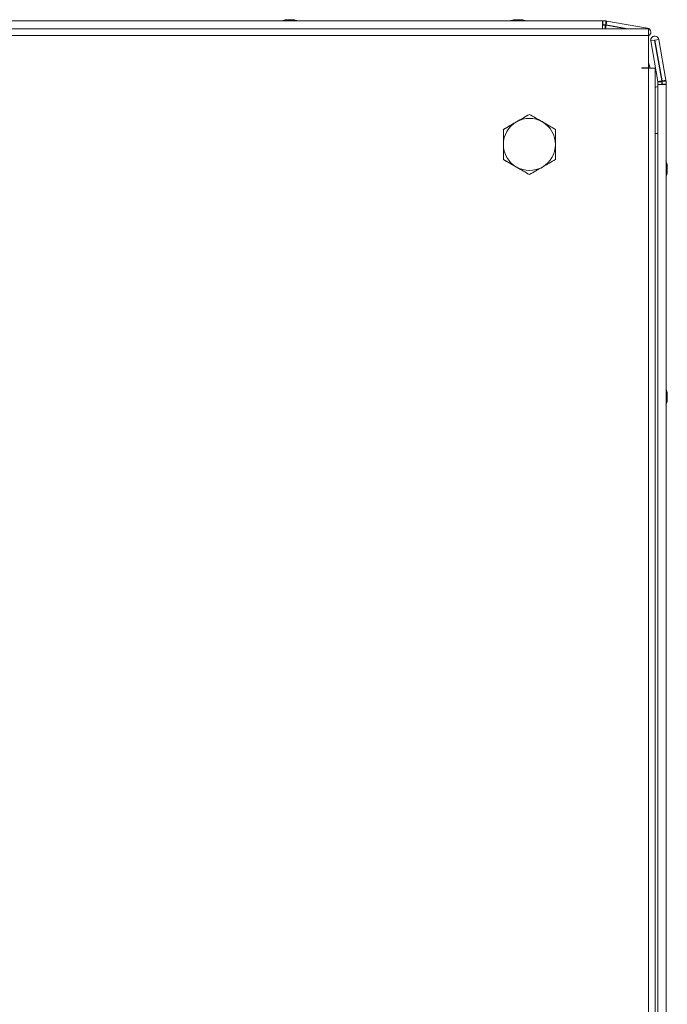
# Model space of a CAD drawing. Units: millimetres. Extents: x -3786 to 4614, y -3385 to 2555.
# Drawn here: x -1500 to -1301, y 807 to 1109 of the extents above; entities that cross this region are included whole.
import ezdxf

# ---------------------------------------------------------------- set-up
doc = ezdxf.new("R2010")
doc.units = ezdxf.units.MM
doc.header["$LTSCALE"] = 5

msp = doc.modelspace()

# ---------------------------------------------------------------- linework, layer by layer
at = {"color": 7, "linetype": 'Continuous', "lineweight": 18}
for p, q in [((-1307.25, 1106.34, -511.02), (-1709.25, 1106.34, -511.02)), ((-1693.15, 1108.75, -511.02), (-1321.35, 1108.75, -511.02)), ((-1418.26, 1109.14, -511.02), (-1418.24, 1109.14, -511.02)), ((-1418.05, 1109.14, -511.02), (-1418.24, 1109.14, -511.02)), ((-1417.86, 1109.14, -511.02), (-1417.4, 1109.14, -511.02)), ((-1416.63, 1109.14, -511.02), (-1417.09, 1109.14, -511.02)), ((-1416.45, 1109.14, -511.02), (-1416.25, 1109.14, -511.02)), ((-1348.24, 1109.14, -511.02), (-1348.05, 1109.14, -511.02)), ((-1347.4, 1109.14, -511.02), (-1347.86, 1109.14, -511.02)), ((-1347.09, 1109.14, -511.02), (-1346.63, 1109.14, -511.02)), ((-1346.25, 1109.14, -511.02), (-1346.45, 1109.14, -511.02)), ((-1321.35, 1108.75, -511.02), (-1321.25, 1108.75, -511.02)), ((-1321.25, 1107.55, -511.02), (-1321.35, 1107.55, -511.02)), ((-1321.35, 1107.47, -511.02), (-1320.55, 1107.47, -511.02)), ((-1321.25, 1108.75, -511.02), (-1321.25, 1107.55, -511.02)), ((-1321.25, 1108.75, -511.02), (-1321.25, 1107.55, -511.02)), ((-1321.25, 1108.75, -511.02), (-1320.33, 1108.75, -511.02)), ((-1321.25, 1107.55, -511.02), (-1320.38, 1107.55, -511.02)), ((-1320.38, 1107.55, -511.02), (-1320.33, 1107.55, -511.02)), ((-1320.33, 1108.75, -511.02), (-1320.33, 1107.55, -511.02)), ((-1320.22, 1107.54, -511.02), (-1320.24, 1107.54, -511.02)), ((-1313.42, 1106.34, -511.02), (-1320.24, 1107.54, -511.02)), ((-1320.24, 1107.44, -511.02), (-1313.98, 1106.34, -511.02)), ((-1320.01, 1108.72, -511.02), (-1320.22, 1107.56, -511.02)), ((-1320.22, 1107.56, -511.02), (-1320.22, 1107.54, -511.02)), ((-1320.22, 1107.54, -511.02), (-1313.41, 1106.34, -511.02)), ((-1320.01, 1108.72, -511.02), (-1307.54, 1106.52, -511.02)), ((-1307.25, 1106.34, -511.02), (-1307.25, 1104.29, -511.02)), ((-1307.25, 1104.29, -511.02), (-1709.25, 1104.29, -511.02)), ((-1307.25, 1094.34, -511.02), (-1307.25, 1104.29, -511.02)), ((-1305.29, 1104.08, -511.02), (-1305.31, 1104.08, -511.02)), ((-1306.54, 1102.62, -511.02), (-1306.53, 1102.62, -511.02)), ((-1304.34, 1090.14, -511.02), (-1306.54, 1102.62, -511.02)), ((-1305.34, 1102.82, -511.02), (-1306.53, 1102.62, -511.02)), ((-1306.53, 1102.62, -511.02), (-1304.33, 1090.14, -511.02)), ((-1305.34, 1102.82, -511.02), (-1303.14, 1090.35, -511.02)), ((-1303.06, 1090.36, -511.02), (-1305.26, 1102.84, -511.02)), ((-1305.26, 1102.84, -511.02), (-1305.25, 1102.84, -511.02)), ((-1305.25, 1102.84, -511.02), (-1304.06, 1103.05, -511.02)), ((-1305.25, 1102.84, -511.02), (-1303.04, 1090.36, -511.02)), ((-1304.06, 1103.05, -511.02), (-1301.86, 1090.57, -511.02)), ((-1309.25, 1094.34, -511.02), (-1307.25, 1094.34, -511.02)), ((-1309.25, 1094.24, -511.02), (-1309.25, 1094.34, -511.02)), ((-1309.25, 1094.24, -511.02), (-1307.25, 1094.24, -511.02)), ((-1307.25, 314.44, -511.02), (-1307.25, 1094.24, -511.02)), ((-1307.25, 1094.24, -511.02), (-1305.2, 1094.24, -511.02)), ((-1305.2, 314.44, -511.02), (-1305.2, 1094.24, -511.02)), ((-1304.35, 1089.24, -511.02), (-1304.35, 1088.65, -511.02)), ((-1304.34, 1089.24, -511.02), (-1304.35, 1089.24, -511.02)), ((-1304.35, 1088.65, -511.02), (-1304.35, 1089.24, -511.02)), ((-1304.35, 1089.24, -511.02), (-1304.35, 1089.24, -511.02)), ((-1304.34, 1090.14, -511.02), (-1304.33, 1090.14, -511.02)), ((-1304.34, 1089.24, -511.02), (-1304.34, 317.44, -511.02)), ((-1304.34, 1089.24, -511.02), (-1301.84, 1089.24, -511.02)), ((-1304.34, 1089.24, -511.02), (-1304.34, 1089.24, -511.02)), ((-1304.34, 317.44, -511.02), (-1304.34, 1089.24, -511.02)), ((-1304.33, 1090.14, -511.02), (-1303.14, 1090.35, -511.02)), ((-1304.33, 1089.24, -511.02), (-1304.33, 1090.03, -511.02)), ((-1304.33, 1090.03, -511.02), (-1304.32, 1090.03, -511.02)), ((-1304.32, 1090.03, -511.02), (-1304.32, 1089.24, -511.02)), ((-1304.32, 1090.03, -511.02), (-1303.12, 1090.03, -511.02)), ((-1303.12, 1090.03, -511.02), (-1303.12, 1089.24, -511.02)), ((-1303.04, 1090.36, -511.02), (-1303.06, 1090.36, -511.02)), ((-1303.04, 1090.26, -511.02), (-1303.05, 1090.26, -511.02)), ((-1303.05, 1090.2, -511.02), (-1303.05, 1090.26, -511.02)), ((-1303.05, 1089.34, -511.02), (-1303.05, 1090.2, -511.02)), ((-1303.04, 1090.2, -511.02), (-1303.05, 1090.2, -511.02)), ((-1303.05, 1089.24, -511.02), (-1303.05, 1089.34, -511.02)), ((-1303.03, 1090.37, -511.02), (-1303.04, 1090.36, -511.02)), ((-1301.84, 1090.26, -511.02), (-1303.04, 1090.26, -511.02)), ((-1303.04, 1090.26, -511.02), (-1303.04, 1090.2, -511.02)), ((-1303.04, 1090.2, -511.02), (-1303.04, 1089.34, -511.02)), ((-1303.04, 1089.24, -511.02), (-1303.04, 1089.34, -511.02)), ((-1303.04, 1089.34, -511.02), (-1301.84, 1089.34, -511.02)), ((-1301.86, 1090.57, -511.02), (-1303.03, 1090.37, -511.02)), ((-1301.84, 1090.26, -511.02), (-1301.84, 1089.34, -511.02)), ((-1301.84, 1089.34, -511.02), (-1301.84, 1089.24, -511.02)), ((-1301.84, 1089.24, -511.02), (-1301.84, 317.44, -511.02)), ((-1347.75, 1077.77, -511.02), (-1343.75, 1080.08, -511.02)), ((-1343.75, 1080.08, -511.02), (-1343.75, 1080.08, -511.02)), ((-1351.75, 1075.46, -511.02), (-1347.75, 1077.77, -511.02)), ((-1351.75, 1070.84, -511.02), (-1351.75, 1075.46, -511.02)), ((-1351.75, 1075.46, -511.02), (-1351.75, 1075.46, -511.02)), ((-1351.75, 1066.22, -511.02), (-1351.75, 1070.84, -511.02)), ((-1347.75, 1063.91, -511.02), (-1351.75, 1066.22, -511.02)), ((-1351.75, 1066.22, -511.02), (-1351.75, 1066.22, -511.02)), ((-1343.75, 1061.6, -511.02), (-1347.75, 1063.91, -511.02)), ((-1301.45, 1064.34, -511.02), (-1301.45, 1064.14, -511.02)), ((-1301.45, 1063.49, -511.02), (-1301.45, 1063.95, -511.02)), ((-1343.75, 1061.6, -511.02), (-1343.75, 1061.6, -511.02)), ((-1301.45, 1063.19, -511.02), (-1301.45, 1062.73, -511.02)), ((-1301.45, 1062.34, -511.02), (-1301.45, 1062.54, -511.02)), ((-1301.45, 994.14, -511.02), (-1301.45, 994.34, -511.02)), ((-1301.45, 993.95, -511.02), (-1301.45, 993.49, -511.02)), ((-1301.45, 992.73, -511.02), (-1301.45, 993.19, -511.02)), ((-1301.45, 992.54, -511.02), (-1301.45, 992.34, -511.02))]:
    msp.add_line(p, q, dxfattribs=at)
at = {"color": 8, "linetype": 'Continuous', "lineweight": 18}
for p, q in [((-1320.55, 1106.34, -511.02), (-1320.55, 1107.47, -511.02)), ((-1320.43, 1106.34, -511.02), (-1320.24, 1107.44, -511.02)), ((-1307.57, 1106.34, -511.02), (-1307.54, 1106.52, -511.02)), ((-1304.34, 1074.24, -511.02), (-1305.2, 1074.24, -511.02))]:
    msp.add_line(p, q, dxfattribs=at)
at = {"color": 7, "linetype": 'Continuous', "lineweight": 18, "elevation": -511.02, "flags": 128}
for points in [[(-1417.87, 1109.14), (-1418.01, 1109.12), (-1418.05, 1109.11)], [(-1416.44, 1109.11), (-1416.5, 1109.12), (-1416.63, 1109.14)], [(-1347.87, 1109.14), (-1348.01, 1109.12), (-1348.05, 1109.11)], [(-1347.87, 1109.14), (-1348, 1109.12), (-1348.05, 1109.11)], [(-1347.86, 1109.14), (-1347.99, 1109.12), (-1348.05, 1109.11)], [(-1347.87, 1109.14), (-1348, 1109.12), (-1348.05, 1109.11)], [(-1347.87, 1109.14), (-1348, 1109.12), (-1348.05, 1109.11)], [(-1347.86, 1109.14), (-1347.99, 1109.12), (-1348.05, 1109.11)], [(-1321.35, 1108.75), (-1321.35, 1108.66), (-1321.35, 1108.38), (-1321.35, 1107.98), (-1321.35, 1107.5), (-1321.35, 1107.02), (-1321.35, 1106.62), (-1321.35, 1106.35), (-1321.35, 1106.34)], [(-1307.25, 1095.85), (-1306.93, 1094.98), (-1306.71, 1094.24)], [(-1304.35, 1088.65), (-1304.44, 1088.62), (-1305.2, 1088.33)], [(-1301.45, 1063.95), (-1301.47, 1064.08), (-1301.47, 1064.09)], [(-1301.48, 992.54), (-1301.47, 992.59), (-1301.45, 992.73)]]:
    msp.add_lwpolyline(points, dxfattribs=at)
at = {"color": 8, "linetype": 'Continuous', "lineweight": 18, "elevation": -511.02, "flags": 128}
msp.add_lwpolyline([(-1304.34, 1088.65), (-1304.42, 1088.62), (-1305.2, 1088.32)], dxfattribs=at)
at = {"color": 7, "linetype": 'Continuous', "lineweight": 18}
for centre, radius, start, end in [((-1417.26, 1102.72, -511.02), 6.5, 102.2756, 111.8767), ((-1417.25, 1102.72, -511.02), 6.5, 102.2751, 111.8767), ((-1417.43, 1103.56, -511.02), 5.64, 98.2926, 109.149), ((-1419.09, 1107.9, -511.02), 1, 78.9695, 101.0305), ((-1417.05, 1103.56, -511.02), 5.64, 98.2917, 109.1499), ((-1417.45, 1103.6, -511.02), 5.59, 98.2786, 102.285), ((-1417.88, 1107.88, -511.02), 1.34, 48.2557, 69.1476), ((-1416.72, 1108.07, -511.02), 1.14, 110.0415, 118.1544), ((-1416.7, 1108.07, -511.02), 1.14, 110.0297, 118.5948), ((-1416.51, 1102.73, -511.02), 6.17, 85.5599, 94.4401), ((-1416.92, 1107.88, -511.02), 1.34, 48.2557, 69.1476), ((-1417.05, 1103.62, -511.02), 5.58, 77.709, 81.7251), ((-1417.25, 1102.72, -511.02), 6.5, 68.1233, 77.7249), ((-1347.26, 1102.72, -511.02), 6.5, 102.2756, 111.8767), ((-1347.25, 1102.72, -511.02), 6.5, 102.2756, 111.8767), ((-1347.26, 1102.72, -511.02), 6.5, 102.2756, 111.8767), ((-1347.25, 1102.72, -511.02), 6.5, 102.2756, 111.8767), ((-1347.25, 1102.72, -511.02), 6.5, 102.2756, 111.8767), ((-1347.25, 1102.72, -511.02), 6.5, 102.2756, 111.8767), ((-1347.45, 1103.6, -511.02), 5.6, 98.2792, 102.2836), ((-1347.45, 1103.61, -511.02), 5.59, 98.2756, 102.2872), ((-1347.45, 1103.6, -511.02), 5.6, 98.2792, 102.2836), ((-1347.44, 1103.6, -511.02), 5.6, 98.2792, 102.2836), ((-1347.45, 1103.61, -511.02), 5.59, 98.2756, 102.2872), ((-1347.44, 1103.61, -511.02), 5.59, 98.2756, 102.2872), ((-1347.57, 1107.88, -511.02), 1.34, 110.8557, 131.7465), ((-1347.99, 1102.73, -511.02), 6.17, 85.5599, 94.4401), ((-1346.61, 1107.88, -511.02), 1.34, 110.8551, 131.7434), ((-1347.79, 1108.08, -511.02), 1.13, 61.4676, 69.9758), ((-1346.71, 1108.07, -511.02), 1.14, 110.0452, 118.2531), ((-1346.71, 1108.08, -511.02), 1.13, 110.0172, 118.4616), ((-1346.71, 1108.08, -511.02), 1.13, 110.0242, 118.5324), ((-1346.71, 1108.07, -511.02), 1.14, 110.0476, 118.3229), ((-1346.71, 1108.07, -511.02), 1.14, 110.0297, 118.5948), ((-1347.45, 1103.56, -511.02), 5.64, 70.8506, 81.7082), ((-1347.06, 1103.56, -511.02), 5.64, 70.8509, 81.7071), ((-1347.25, 1102.72, -511.02), 6.5, 68.1233, 77.7244), ((-1345.41, 1107.9, -511.02), 1, 78.969, 101.031), ((-1320.55, 1105.67, -511.02), 1.8, 80, 90), ((-1320.34, 1106.95, -511.02), 0.6, 80, 90), ((-1320.33, 1106.95, -511.02), 1.8, 80, 90), ((-1320.33, 1106.95, -511.02), 0.6, 80, 90), ((-1307.75, 1105.29, -511.02), 1.25, 293.8881, 80), ((-1305.31, 1102.83, -511.02), 1.25, 90, 190), ((-1305.29, 1102.83, -511.02), 1.25, 10, 190), ((-1305.29, 1102.83, -511.02), 0.05, 10, 190), ((-1305.31, 1102.83, -511.02), 0.05, 10, 81.4064), ((-1304.93, 1090.03, -511.02), 0.6, 0.0085, 10), ((-1304.92, 1090.03, -511.02), 0.6, 0.0085, 10), ((-1304.92, 1090.03, -511.02), 1.8, 0.0085, 10), ((-1303.65, 1090.26, -511.02), 0.6, 0.0085, 10), ((-1303.64, 1090.26, -511.02), 0.6, 0.0085, 10), ((-1303.64, 1090.26, -511.02), 1.8, 0.0085, 10), ((-1343.75, 1070.84, -511.02), 8, 119.9996, 179.9915), ((-1343.75, 1070.84, -511.02), 8, 59.9996, 119.9996), ((-1343.75, 1070.84, -511.02), 8, 359.9915, 59.9996), ((-1343.75, 1070.84, -511.02), 8, 179.9915, 239.9996), ((-1343.75, 1070.84, -511.02), 8, 299.9996, 359.9915), ((-1343.75, 1070.84, -511.02), 8, 239.9996, 299.9996), ((-1307.87, 1063.34, -511.02), 6.5, 12.2743, 22.1928), ((-1302.7, 1063.66, -511.02), 1.35, 20.8718, 41.7207), ((-1307.87, 1064.08, -511.02), 6.19, 355.5712, 4.4288), ((-1307.02, 1063.52, -511.02), 5.63, 8.2918, 12.2702), ((-1307.87, 1063.34, -511.02), 6.5, 337.8698, 347.7236), ((-1302.7, 1062.71, -511.02), 1.35, 20.8718, 41.7207), ((-1307.03, 1063.54, -511.02), 5.65, 340.8604, 351.7007), ((-1307.03, 1063.16, -511.02), 5.64, 340.8562, 351.7018), ((-1302.69, 1061.5, -511.02), 1, 348.9821, 11.009), ((-1302.53, 1063.89, -511.02), 1.16, 330.929, 339.8954), ((-1307.87, 993.34, -511.02), 6.5, 12.2764, 21.8782), ((-1307.04, 993.52, -511.02), 5.65, 8.3045, 19.1375), ((-1302.69, 995.18, -511.02), 1, 348.9815, 11.0185), ((-1307.04, 993.14, -511.02), 5.65, 8.3014, 19.1398), ((-1307.87, 993.34, -511.02), 6.5, 337.7813, 347.7257), ((-1302.7, 993.97, -511.02), 1.34, 318.2658, 339.1357), ((-1307.86, 992.6, -511.02), 6.18, 355.5624, 4.4376), ((-1302.7, 993.02, -511.02), 1.35, 318.2717, 339.1334), ((-1302.52, 992.79, -511.02), 1.15, 20.0712, 28.5533), ((-1307.03, 993.16, -511.02), 5.64, 347.7354, 351.7042)]:
    msp.add_arc(centre, radius, start, end, dxfattribs=at)
for points, knots in [([(-1416.63, 1109.14, -511.02), (-1416.64, 1109.05, -511.02), (-1416.65, 1108.95, -511.02), (-1416.66, 1108.84, -511.02), (-1416.66, 1108.82, -511.02)], [0, 0, 0, 0, 0.806784, 1, 1, 1, 1]), ([(-1416.45, 1109.14, -511.02), (-1416.45, 1109.05, -511.02), (-1416.45, 1108.92, -511.02), (-1416.46, 1108.79, -511.02), (-1416.46, 1108.75, -511.02)], [0, 0, 0, 0, 0.658658, 1, 1, 1, 1]), ([(-1348.04, 1108.75, -511.02), (-1348.04, 1108.79, -511.02), (-1348.04, 1108.92, -511.02), (-1348.05, 1109.05, -511.02), (-1348.05, 1109.14, -511.02)], [0, 0, 0, 0, 0.341365, 1, 1, 1, 1]), ([(-1347.84, 1108.82, -511.02), (-1347.84, 1108.84, -511.02), (-1347.85, 1108.95, -511.02), (-1347.85, 1109.05, -511.02), (-1347.86, 1109.14, -511.02)], [0, 0, 0, 0, 0.193205, 1, 1, 1, 1]), ([(-1343.75, 1080.08, -511.02), (-1344.4, 1079.7, -511.02), (-1345.71, 1078.95, -511.02), (-1347.06, 1078.16, -511.02), (-1347.75, 1077.77, -511.02)], [0, 0, 0, 0, 0.495459, 1, 1, 1, 1]), ([(-1339.75, 1077.77, -511.02), (-1339.84, 1077.82, -511.02), (-1340.56, 1078.24, -511.02), (-1341.91, 1079.02, -511.02), (-1343.13, 1079.72, -511.02), (-1343.75, 1080.08, -511.02)], [0, 0, 0, 0, 0.070086, 0.530779, 1, 1, 1, 1]), ([(-1347.75, 1077.77, -511.02), (-1347.84, 1077.71, -511.02), (-1348.56, 1077.3, -511.02), (-1349.91, 1076.52, -511.02), (-1351.13, 1075.81, -511.02), (-1351.75, 1075.46, -511.02)], [0, 0, 0, 0, 0.070092, 0.530785, 1, 1, 1, 1]), ([(-1335.75, 1075.46, -511.02), (-1336.4, 1075.83, -511.02), (-1337.71, 1076.59, -511.02), (-1339.06, 1077.37, -511.02), (-1339.75, 1077.77, -511.02)], [0, 0, 0, 0, 0.495456, 1, 1, 1, 1]), ([(-1351.75, 1075.46, -511.02), (-1351.75, 1075.18, -511.02), (-1351.75, 1073.67, -511.02), (-1351.75, 1072.11, -511.02), (-1351.75, 1070.84, -511.02)], [0, 0, 0, 0, 0.188694, 1, 1, 1, 1]), ([(-1335.75, 1070.84, -511.02), (-1335.75, 1072.11, -511.02), (-1335.75, 1073.67, -511.02), (-1335.75, 1075.17, -511.02), (-1335.75, 1075.46, -511.02)], [0, 0, 0, 0, 0.811306, 1, 1, 1, 1]), ([(-1351.75, 1070.84, -511.02), (-1351.75, 1070.5, -511.02), (-1351.75, 1068.94, -511.02), (-1351.75, 1067.42, -511.02), (-1351.75, 1066.22, -511.02)], [0, 0, 0, 0, 0.21437, 1, 1, 1, 1]), ([(-1335.75, 1066.22, -511.02), (-1335.75, 1067.42, -511.02), (-1335.75, 1068.94, -511.02), (-1335.75, 1070.5, -511.02), (-1335.75, 1070.84, -511.02)], [0, 0, 0, 0, 0.78563, 1, 1, 1, 1]), ([(-1351.75, 1066.22, -511.02), (-1351.1, 1065.85, -511.02), (-1349.79, 1065.09, -511.02), (-1348.43, 1064.31, -511.02), (-1347.75, 1063.91, -511.02)], [0, 0, 0, 0, 0.495453, 1, 1, 1, 1]), ([(-1347.75, 1063.91, -511.02), (-1347.65, 1063.86, -511.02), (-1346.93, 1063.44, -511.02), (-1345.58, 1062.66, -511.02), (-1344.36, 1061.96, -511.02), (-1343.75, 1061.6, -511.02)], [0, 0, 0, 0, 0.070092, 0.530785, 1, 1, 1, 1]), ([(-1343.75, 1061.6, -511.02), (-1343.1, 1061.98, -511.02), (-1341.79, 1062.73, -511.02), (-1340.43, 1063.52, -511.02), (-1339.75, 1063.91, -511.02)], [0, 0, 0, 0, 0.495456, 1, 1, 1, 1]), ([(-1339.75, 1063.91, -511.02), (-1339.65, 1063.97, -511.02), (-1338.93, 1064.38, -511.02), (-1337.58, 1065.16, -511.02), (-1336.36, 1065.87, -511.02), (-1335.75, 1066.22, -511.02)], [0, 0, 0, 0, 0.070086, 0.530787, 1, 1, 1, 1]), ([(-1301.84, 1064.13, -511.02), (-1301.79, 1064.13, -511.02), (-1301.66, 1064.13, -511.02), (-1301.53, 1064.14, -511.02), (-1301.45, 1064.14, -511.02)], [0, 0, 0, 0, 0.341441, 1, 1, 1, 1]), ([(-1301.84, 1063.92, -511.02), (-1301.79, 1063.93, -511.02), (-1301.66, 1063.94, -511.02), (-1301.53, 1063.95, -511.02), (-1301.45, 1063.95, -511.02)], [0, 0, 0, 0, 0.340027, 1, 1, 1, 1]), ([(-1301.45, 992.54, -511.02), (-1301.53, 992.54, -511.02), (-1301.67, 992.55, -511.02), (-1301.8, 992.55, -511.02), (-1301.85, 992.55, -511.02)], [0, 0, 0, 0, 0.634895, 1, 1, 1, 1]), ([(-1301.45, 992.73, -511.02), (-1301.53, 992.73, -511.02), (-1301.64, 992.74, -511.02), (-1301.74, 992.75, -511.02), (-1301.76, 992.75, -511.02)], [0, 0, 0, 0, 0.8068014, 1, 1, 1, 1])]:
    msp.add_open_spline(points, degree=3, knots=knots, dxfattribs=at)

doc.saveas('drawing.dxf')
